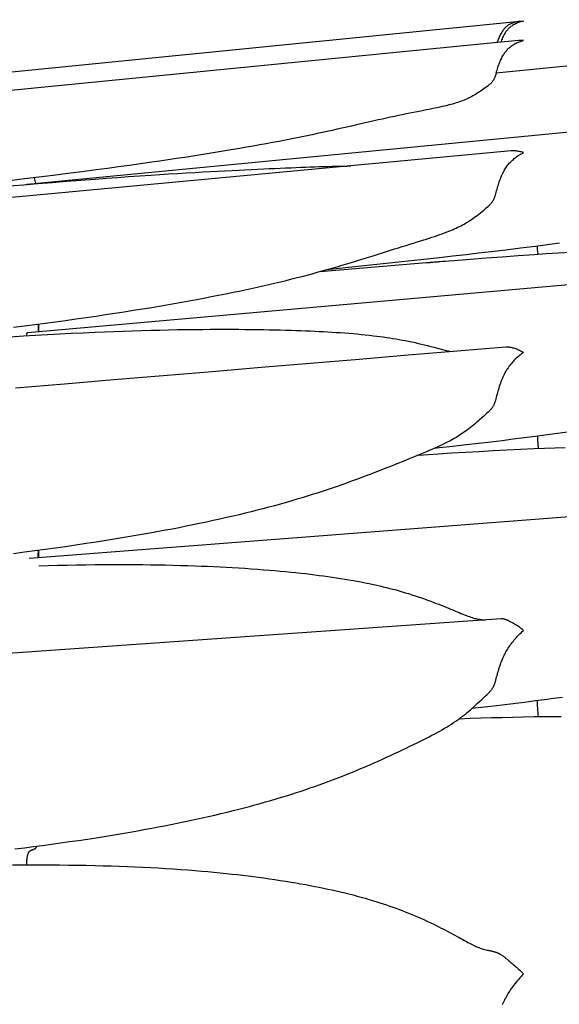
# Model space of a CAD drawing. Units: millimetres. Extents: x 0 to 864, y -76 to 197.
# Drawn here: x 797 to 807, y 19 to 38 of the extents above; entities that cross this region are included whole.
import ezdxf

# ---------------------------------------------------------------- set-up
doc = ezdxf.new("R2010")
doc.units = ezdxf.units.MM
doc.layers.add('Make2D$Visible$Curves', color=7, linetype='Continuous', lineweight=30)

msp = doc.modelspace()

# ---------------------------------------------------------------- linework, layer by layer
at = {"layer": 'Make2D$Visible$Curves', "color": 18, "lineweight": 30, "true_color": 0x000000}
for points in [[(816.461, 37.807), (806.293, 36.797), (806.293, 36.797), (806.286, 36.774), (806.278, 36.75), (806.278, 36.75), (806.274, 36.739), (806.27, 36.728), (806.266, 36.717), (806.261, 36.707), (806.257, 36.696), (806.251, 36.685), (806.246, 36.675), (806.24, 36.664), (806.233, 36.654), (806.226, 36.644), (806.219, 36.633), (806.21, 36.623), (806.21, 36.623), (806.202, 36.614), (806.192, 36.604), (806.183, 36.595), (806.172, 36.586), (806.162, 36.578), (806.151, 36.569), (806.14, 36.56), (806.14, 36.56), (806.114, 36.54), (806.087, 36.52), (806.06, 36.5), (806.06, 36.5), (806.033, 36.481), (806.007, 36.463), (805.98, 36.445), (805.98, 36.445), (805.954, 36.428), (805.928, 36.411), (805.903, 36.395), (805.903, 36.395), (805.877, 36.38), (805.851, 36.365), (805.825, 36.351), (805.798, 36.337), (805.772, 36.324), (805.745, 36.312), (805.745, 36.312), (805.716, 36.299), (805.687, 36.287), (805.658, 36.276), (805.629, 36.265), (805.599, 36.254), (805.568, 36.244), (805.568, 36.244), (805.535, 36.233), (805.502, 36.223), (805.468, 36.213), (805.433, 36.204), (805.399, 36.195), (805.364, 36.186), (805.364, 36.186), (805.318, 36.175), (805.272, 36.164), (805.225, 36.154), (805.178, 36.143), (805.13, 36.133), (805.13, 36.133), (805.079, 36.123), (805.027, 36.112), (804.975, 36.102), (804.923, 36.092), (804.87, 36.081), (804.87, 36.081), (804.801, 36.068), (804.731, 36.054), (804.661, 36.04), (804.59, 36.026), (804.59, 36.026), (804.517, 36.011), (804.443, 35.995), (804.37, 35.98), (804.295, 35.963), (804.295, 35.963), (804.218, 35.946), (804.14, 35.929), (804.062, 35.912), (803.983, 35.894), (803.983, 35.894), (803.901, 35.875), (803.817, 35.856), (803.733, 35.837), (803.648, 35.817), (803.648, 35.817), (803.558, 35.797), (803.467, 35.776), (803.375, 35.756), (803.283, 35.735), (803.283, 35.735), (803.19, 35.715), (803.097, 35.694), (803.003, 35.674), (802.909, 35.654), (802.814, 35.633), (802.718, 35.613), (802.622, 35.594), (802.525, 35.574), (802.427, 35.554), (802.427, 35.554), (802.307, 35.531), (802.186, 35.507), (802.064, 35.484), (801.942, 35.462), (801.819, 35.439), (801.695, 35.417), (801.57, 35.395), (801.445, 35.373), (801.319, 35.352), (801.319, 35.352), (801.167, 35.327), (801.015, 35.302), (800.862, 35.277), (800.708, 35.253), (800.554, 35.229), (800.399, 35.205), (800.244, 35.181), (800.088, 35.158), (799.932, 35.135), (799.775, 35.113), (799.775, 35.113), (799.566, 35.083), (799.357, 35.053), (799.147, 35.025), (798.937, 34.996), (798.726, 34.968), (798.726, 34.968), (798.456, 34.932), (798.185, 34.897), (797.913, 34.863), (797.642, 34.829), (797.369, 34.796), (797.369, 34.796), (797.089, 34.762)], [(806.74, 37.777), (806.745, 37.778), (806.745, 37.778), (806.761, 37.779), (806.778, 37.78), (806.795, 37.781), (806.811, 37.781), (806.811, 37.781), (806.792, 37.776), (806.772, 37.771), (806.752, 37.765), (806.733, 37.759), (806.714, 37.752), (806.695, 37.745), (806.695, 37.745), (806.676, 37.736), (806.657, 37.728), (806.639, 37.718), (806.621, 37.708), (806.604, 37.698), (806.587, 37.687), (806.587, 37.687), (806.573, 37.677), (806.56, 37.667), (806.547, 37.656), (806.534, 37.645), (806.522, 37.633), (806.511, 37.621), (806.5, 37.609), (806.5, 37.609), (806.489, 37.596), (806.479, 37.583), (806.47, 37.57), (806.461, 37.556), (806.452, 37.542), (806.444, 37.528), (806.436, 37.513), (806.436, 37.513), (806.426, 37.492), (806.416, 37.47), (806.406, 37.448), (806.397, 37.426), (806.388, 37.403), (806.379, 37.38)], [(806.293, 36.797), (806.301, 36.825), (806.31, 36.852), (806.318, 36.879), (806.318, 36.879), (806.326, 36.902), (806.334, 36.926), (806.342, 36.949), (806.35, 36.972), (806.359, 36.994), (806.368, 37.017), (806.377, 37.039), (806.387, 37.061), (806.398, 37.082), (806.408, 37.104), (806.42, 37.125), (806.42, 37.125), (806.429, 37.14), (806.439, 37.156), (806.448, 37.171), (806.459, 37.186), (806.469, 37.2), (806.48, 37.214), (806.492, 37.228), (806.492, 37.228), (806.504, 37.241), (806.516, 37.254), (806.529, 37.266), (806.542, 37.278), (806.556, 37.29), (806.57, 37.301), (806.584, 37.311), (806.584, 37.311), (806.601, 37.323), (806.619, 37.335), (806.637, 37.345), (806.655, 37.356), (806.674, 37.365), (806.693, 37.374), (806.693, 37.374), (806.713, 37.383), (806.732, 37.39), (806.752, 37.398), (806.772, 37.404), (806.792, 37.41), (806.811, 37.415), (806.811, 37.415), (806.793, 37.416), (806.775, 37.416), (806.756, 37.416), (806.738, 37.415), (806.72, 37.413), (806.72, 37.413), (806.38, 37.38), (806.38, 37.38), (797.049, 36.462)], [(797.159, 31.992), (797.369, 32.019), (797.369, 32.019), (797.563, 32.044), (797.758, 32.07), (797.952, 32.096), (798.146, 32.122), (798.339, 32.15), (798.533, 32.177), (798.726, 32.205), (798.726, 32.205), (798.901, 32.231), (799.077, 32.258), (799.252, 32.285), (799.426, 32.313), (799.601, 32.341), (799.775, 32.369), (799.775, 32.369), (799.917, 32.393), (800.06, 32.417), (800.201, 32.442), (800.343, 32.467), (800.483, 32.492), (800.624, 32.518), (800.764, 32.544), (800.903, 32.571), (801.042, 32.598), (801.18, 32.625), (801.318, 32.654), (801.318, 32.654), (801.432, 32.677), (801.545, 32.701), (801.657, 32.725), (801.769, 32.75), (801.88, 32.775), (801.99, 32.8), (802.1, 32.826), (802.21, 32.852), (802.319, 32.878), (802.427, 32.905), (802.427, 32.905), (802.525, 32.93), (802.621, 32.955), (802.718, 32.98), (802.813, 33.005), (802.908, 33.031), (803.003, 33.057), (803.096, 33.083), (803.19, 33.11), (803.282, 33.137), (803.282, 33.137), (803.375, 33.164), (803.466, 33.191), (803.557, 33.218), (803.648, 33.246), (803.648, 33.246), (803.733, 33.272), (803.817, 33.298), (803.9, 33.324), (803.983, 33.35), (803.983, 33.35), (804.062, 33.374), (804.14, 33.399), (804.218, 33.424), (804.295, 33.448), (804.295, 33.448), (804.37, 33.472), (804.444, 33.495), (804.517, 33.518), (804.59, 33.54), (804.59, 33.54), (804.661, 33.562), (804.732, 33.584), (804.801, 33.606), (804.87, 33.627), (804.87, 33.627), (804.923, 33.644), (804.976, 33.66), (805.028, 33.677), (805.079, 33.694), (805.13, 33.711), (805.13, 33.711), (805.178, 33.727), (805.225, 33.743), (805.272, 33.76), (805.318, 33.777), (805.363, 33.795), (805.363, 33.795), (805.399, 33.808), (805.433, 33.823), (805.468, 33.837), (805.501, 33.852), (805.535, 33.867), (805.568, 33.882), (805.568, 33.882), (805.598, 33.897), (805.628, 33.912), (805.658, 33.928), (805.687, 33.944), (805.716, 33.96), (805.745, 33.977), (805.745, 33.977), (805.772, 33.994), (805.798, 34.011), (805.824, 34.029), (805.851, 34.047), (805.877, 34.065), (805.903, 34.085), (805.903, 34.085), (805.934, 34.108), (805.965, 34.133), (805.996, 34.158), (806.028, 34.183), (806.06, 34.209), (806.06, 34.209), (806.087, 34.231), (806.113, 34.254), (806.14, 34.277), (806.14, 34.277), (806.151, 34.287), (806.162, 34.297), (806.172, 34.307), (806.182, 34.317), (806.192, 34.327), (806.201, 34.337), (806.21, 34.348), (806.21, 34.348), (806.218, 34.359), (806.226, 34.37), (806.233, 34.382), (806.24, 34.393), (806.246, 34.405), (806.251, 34.417), (806.256, 34.429), (806.261, 34.44), (806.266, 34.452), (806.27, 34.464), (806.274, 34.476), (806.278, 34.488), (806.278, 34.488), (806.286, 34.517), (806.294, 34.545), (806.302, 34.574), (806.31, 34.602), (806.318, 34.631), (806.318, 34.631), (806.326, 34.659), (806.335, 34.687), (806.344, 34.715), (806.353, 34.743), (806.363, 34.771), (806.373, 34.798), (806.384, 34.826), (806.395, 34.853), (806.407, 34.879), (806.42, 34.906), (806.42, 34.906), (806.43, 34.927), (806.442, 34.948), (806.453, 34.969), (806.465, 34.989), (806.478, 35.009), (806.491, 35.028), (806.491, 35.028), (806.504, 35.045), (806.516, 35.061), (806.529, 35.076), (806.542, 35.092), (806.556, 35.106), (806.57, 35.121), (806.584, 35.135), (806.584, 35.135), (806.601, 35.151), (806.619, 35.167), (806.637, 35.182), (806.655, 35.197), (806.674, 35.211), (806.693, 35.224), (806.693, 35.224), (806.712, 35.238), (806.732, 35.25), (806.752, 35.262), (806.772, 35.274), (806.792, 35.285), (806.811, 35.295), (806.811, 35.295), (806.792, 35.301), (806.772, 35.306), (806.752, 35.311), (806.733, 35.315), (806.714, 35.318), (806.695, 35.321), (806.695, 35.321), (806.676, 35.324), (806.657, 35.325), (806.639, 35.326), (806.622, 35.327), (806.604, 35.326), (806.587, 35.325), (806.587, 35.325), (806.579, 35.325), (806.579, 35.325), (788.888, 33.679)], [(797.63, 31.913), (797.631, 31.931), (797.631, 31.948), (797.632, 31.966), (797.632, 31.983), (797.632, 32.001), (797.632, 32.02), (797.632, 32.039), (797.631, 32.058), (797.631, 32.058), (797.631, 32.053), (797.631, 32.053), (797.63, 32.039), (797.63, 32.024), (797.63, 32.009), (797.63, 31.994), (797.63, 31.978), (797.63, 31.978), (797.63, 31.962), (797.63, 31.946), (797.63, 31.93), (797.63, 31.913)], [(797.186, 22.13), (797.369, 22.153), (797.369, 22.153), (797.539, 22.174), (797.709, 22.197), (797.879, 22.219), (798.049, 22.243), (798.219, 22.267), (798.388, 22.291), (798.557, 22.316), (798.726, 22.342), (798.726, 22.342), (798.877, 22.366), (799.027, 22.39), (799.177, 22.415), (799.327, 22.441), (799.477, 22.467), (799.626, 22.494), (799.775, 22.521), (799.775, 22.521), (799.896, 22.544), (800.016, 22.567), (800.137, 22.59), (800.256, 22.614), (800.376, 22.639), (800.495, 22.664), (800.614, 22.69), (800.732, 22.716), (800.85, 22.742), (800.968, 22.769), (801.085, 22.797), (801.202, 22.825), (801.319, 22.854), (801.319, 22.854), (801.422, 22.88), (801.525, 22.907), (801.627, 22.934), (801.728, 22.961), (801.83, 22.989), (801.93, 23.017), (802.03, 23.046), (802.13, 23.075), (802.23, 23.105), (802.328, 23.136), (802.427, 23.167), (802.427, 23.167), (802.515, 23.195), (802.602, 23.224), (802.689, 23.253), (802.775, 23.282), (802.861, 23.312), (802.946, 23.342), (803.031, 23.373), (803.116, 23.404), (803.199, 23.435), (803.283, 23.467), (803.283, 23.467), (803.357, 23.495), (803.43, 23.524), (803.504, 23.554), (803.576, 23.583), (803.648, 23.613), (803.648, 23.613), (803.733, 23.648), (803.817, 23.684), (803.901, 23.72), (803.984, 23.756), (803.984, 23.756), (804.063, 23.791), (804.141, 23.826), (804.218, 23.862), (804.296, 23.897), (804.296, 23.897), (804.37, 23.931), (804.444, 23.966), (804.518, 24.001), (804.591, 24.035), (804.591, 24.035), (804.661, 24.069), (804.732, 24.103), (804.801, 24.137), (804.871, 24.171), (804.871, 24.171), (804.923, 24.197), (804.976, 24.224), (805.028, 24.251), (805.079, 24.277), (805.13, 24.305), (805.13, 24.305), (805.178, 24.331), (805.225, 24.357), (805.272, 24.384), (805.318, 24.411), (805.364, 24.438), (805.364, 24.438), (805.406, 24.464), (805.447, 24.49), (805.488, 24.517), (805.528, 24.544), (805.568, 24.572), (805.568, 24.572), (805.605, 24.598), (805.64, 24.625), (805.676, 24.652), (805.711, 24.679), (805.745, 24.707), (805.745, 24.707), (805.777, 24.734), (805.809, 24.762), (805.84, 24.79), (805.871, 24.818), (805.903, 24.847), (805.903, 24.847), (805.941, 24.882), (805.98, 24.918), (805.98, 24.918), (806.02, 24.955), (806.06, 24.992), (806.06, 24.992), (806.087, 25.017), (806.114, 25.042), (806.14, 25.067), (806.14, 25.067), (806.151, 25.077), (806.162, 25.088), (806.172, 25.099), (806.182, 25.109), (806.192, 25.12), (806.201, 25.131), (806.21, 25.142), (806.21, 25.142), (806.218, 25.154), (806.226, 25.167), (806.233, 25.179), (806.24, 25.191), (806.246, 25.203), (806.251, 25.216), (806.256, 25.228), (806.261, 25.241), (806.266, 25.253), (806.27, 25.266), (806.274, 25.278), (806.278, 25.291), (806.278, 25.291), (806.286, 25.321), (806.294, 25.35), (806.302, 25.38), (806.31, 25.41), (806.318, 25.439), (806.318, 25.439), (806.327, 25.469), (806.335, 25.499), (806.344, 25.528), (806.353, 25.558), (806.363, 25.587), (806.373, 25.616), (806.384, 25.646), (806.395, 25.675), (806.407, 25.705), (806.42, 25.734), (806.42, 25.734), (806.431, 25.759), (806.442, 25.784), (806.454, 25.808), (806.467, 25.832), (806.479, 25.856), (806.493, 25.879), (806.506, 25.902), (806.521, 25.925), (806.535, 25.947), (806.551, 25.97), (806.567, 25.992), (806.584, 26.015), (806.584, 26.015), (806.601, 26.037), (806.619, 26.059), (806.637, 26.081), (806.655, 26.102), (806.674, 26.123), (806.693, 26.144), (806.693, 26.144), (806.716, 26.168), (806.74, 26.193), (806.764, 26.216), (806.788, 26.239), (806.811, 26.261), (806.811, 26.261), (806.792, 26.276), (806.772, 26.291), (806.752, 26.305), (806.733, 26.319), (806.714, 26.333), (806.695, 26.345), (806.695, 26.345), (806.676, 26.358), (806.657, 26.369), (806.639, 26.38), (806.621, 26.391), (806.604, 26.401), (806.587, 26.411), (806.587, 26.411), (806.573, 26.418), (806.56, 26.426), (806.547, 26.432), (806.535, 26.439), (806.522, 26.445), (806.511, 26.45), (806.5, 26.455), (806.5, 26.455), (806.489, 26.459), (806.479, 26.463), (806.47, 26.467), (806.461, 26.47), (806.452, 26.472), (806.444, 26.475), (806.436, 26.476), (806.436, 26.476), (806.428, 26.478), (806.419, 26.479), (806.411, 26.48), (806.404, 26.48), (806.396, 26.48), (806.389, 26.48), (806.389, 26.48), (798.404, 25.917), (790.419, 25.356)]]:
    msp.add_lwpolyline(points, dxfattribs=at)
at = {"layer": 'Make2D$Visible$Curves', "color": 18, "lineweight": 30, "true_color": 0x000000, "extrusion": (0, 0, -1)}
for points in [[(-796.68, 36.779), (-806.74, 37.777), (-806.74, 37.777), (-806.724, 37.776), (-806.708, 37.773), (-806.693, 37.77), (-806.693, 37.77), (-806.674, 37.767), (-806.655, 37.762), (-806.637, 37.757), (-806.619, 37.751), (-806.601, 37.744), (-806.584, 37.737), (-806.584, 37.737), (-806.57, 37.73), (-806.556, 37.723), (-806.542, 37.716), (-806.529, 37.708), (-806.516, 37.699), (-806.504, 37.69), (-806.492, 37.681), (-806.492, 37.681), (-806.48, 37.671), (-806.469, 37.66), (-806.459, 37.65), (-806.448, 37.638), (-806.439, 37.627), (-806.429, 37.614), (-806.42, 37.602), (-806.42, 37.602), (-806.408, 37.585), (-806.398, 37.568), (-806.387, 37.55), (-806.377, 37.532), (-806.368, 37.513), (-806.359, 37.495), (-806.35, 37.476), (-806.342, 37.456), (-806.334, 37.437), (-806.326, 37.417), (-806.318, 37.397), (-806.318, 37.397), (-806.309, 37.373)], [(-797.41, 34.693), (-797.411, 34.696), (-797.412, 34.698), (-797.413, 34.699), (-797.414, 34.7), (-797.416, 34.7), (-797.416, 34.7), (-816.308, 36.516)], [(-796.983, 34.658), (-797.346, 34.688), (-797.346, 34.688), (-797.619, 34.71), (-797.892, 34.732), (-798.164, 34.753), (-798.435, 34.774), (-798.706, 34.794), (-798.706, 34.794), (-798.917, 34.81), (-799.128, 34.825), (-799.338, 34.84), (-799.547, 34.854), (-799.756, 34.868), (-799.756, 34.868), (-799.926, 34.879), (-800.095, 34.89), (-800.264, 34.9), (-800.432, 34.911), (-800.6, 34.92), (-800.6, 34.92), (-800.741, 34.929), (-800.882, 34.936), (-801.022, 34.944), (-801.161, 34.952), (-801.3, 34.959), (-801.3, 34.959), (-801.421, 34.965), (-801.54, 34.971), (-801.659, 34.976), (-801.778, 34.982), (-801.896, 34.987), (-801.896, 34.987), (-802, 34.992), (-802.104, 34.997), (-802.207, 35.001), (-802.309, 35.005), (-802.411, 35.009), (-802.411, 35.009), (-802.503, 35.013), (-802.594, 35.017), (-802.685, 35.02), (-802.775, 35.023), (-802.864, 35.026), (-802.864, 35.026), (-802.946, 35.029), (-803.027, 35.031), (-803.108, 35.033), (-803.189, 35.036), (-803.269, 35.037), (-803.269, 35.037), (-803.337, 35.039), (-803.405, 35.04), (-803.473, 35.041), (-803.54, 35.042)], [(-797.409, 31.833), (-797.409, 31.842), (-797.41, 31.85), (-797.411, 31.857), (-797.413, 31.864), (-797.414, 31.87), (-797.416, 31.876), (-797.417, 31.881), (-797.419, 31.885), (-797.422, 31.889), (-797.424, 31.891), (-797.426, 31.894), (-797.429, 31.895), (-797.432, 31.896), (-797.432, 31.896), (-816.187, 33.556)], [(-807.489, 33.58), (-807.263, 33.551), (-807.036, 33.522), (-807.036, 33.522), (-806.756, 33.487), (-806.476, 33.453), (-806.196, 33.419), (-806.196, 33.419), (-805.961, 33.391), (-805.726, 33.364), (-805.726, 33.364), (-805.474, 33.335), (-805.222, 33.307), (-805.222, 33.307), (-804.866, 33.267), (-804.51, 33.229), (-804.154, 33.191), (-803.797, 33.153), (-803.44, 33.116), (-803.084, 33.08)], [(-802.96, 33.045), (-803.333, 33.078), (-803.705, 33.11), (-804.077, 33.141), (-804.449, 33.172), (-804.821, 33.203), (-805.193, 33.233), (-805.193, 33.233), (-805.497, 33.257), (-805.801, 33.281), (-806.104, 33.304), (-806.407, 33.326), (-806.71, 33.348), (-807.013, 33.37), (-807.013, 33.37), (-807.24, 33.385), (-807.467, 33.401), (-807.694, 33.415)], [(-797.097, 31.814), (-797.346, 31.829), (-797.346, 31.829), (-797.574, 31.842), (-797.801, 31.854), (-798.028, 31.866), (-798.254, 31.878), (-798.48, 31.888), (-798.706, 31.898), (-798.706, 31.898), (-798.882, 31.906), (-799.058, 31.912), (-799.233, 31.919), (-799.408, 31.925), (-799.582, 31.93), (-799.756, 31.935), (-799.756, 31.935), (-799.926, 31.94), (-800.096, 31.944), (-800.264, 31.947), (-800.433, 31.95), (-800.6, 31.952), (-800.6, 31.952), (-800.741, 31.953), (-800.882, 31.954), (-801.022, 31.955), (-801.161, 31.955), (-801.3, 31.955), (-801.3, 31.955), (-801.421, 31.954), (-801.54, 31.953), (-801.659, 31.952), (-801.778, 31.95), (-801.896, 31.948), (-801.896, 31.948), (-802, 31.946), (-802.104, 31.944), (-802.207, 31.942), (-802.309, 31.939), (-802.411, 31.936), (-802.411, 31.936), (-802.502, 31.933), (-802.594, 31.93), (-802.684, 31.926), (-802.774, 31.923), (-802.864, 31.919), (-802.864, 31.919), (-802.946, 31.915), (-803.027, 31.91), (-803.108, 31.906), (-803.188, 31.901), (-803.268, 31.896), (-803.268, 31.896), (-803.348, 31.891), (-803.428, 31.885), (-803.507, 31.879), (-803.585, 31.872), (-803.663, 31.865), (-803.74, 31.858), (-803.817, 31.85), (-803.893, 31.842), (-803.969, 31.833), (-803.969, 31.833), (-804.032, 31.825), (-804.095, 31.817), (-804.157, 31.809), (-804.219, 31.8), (-804.28, 31.791), (-804.28, 31.791), (-804.34, 31.781), (-804.399, 31.772), (-804.457, 31.761), (-804.516, 31.751), (-804.574, 31.74), (-804.574, 31.74), (-804.636, 31.727), (-804.697, 31.715), (-804.758, 31.702), (-804.819, 31.688), (-804.879, 31.674), (-804.938, 31.66), (-804.997, 31.646), (-805.055, 31.631), (-805.113, 31.617), (-805.113, 31.617), (-805.161, 31.604), (-805.208, 31.592), (-805.255, 31.579), (-805.302, 31.567), (-805.347, 31.555), (-805.347, 31.555), (-805.384, 31.545), (-805.421, 31.535)], [(-797.196, 30.847), (-798.128, 30.925), (-799.059, 31.003), (-799.989, 31.081), (-800.919, 31.158), (-801.847, 31.236), (-802.775, 31.314), (-803.702, 31.391), (-804.629, 31.468), (-805.554, 31.546), (-806.479, 31.623), (-806.479, 31.623), (-806.489, 31.624), (-806.5, 31.624), (-806.5, 31.624), (-806.511, 31.623), (-806.523, 31.622), (-806.535, 31.621), (-806.547, 31.619), (-806.56, 31.617), (-806.573, 31.614), (-806.587, 31.61), (-806.587, 31.61), (-806.604, 31.606), (-806.622, 31.601), (-806.639, 31.595), (-806.657, 31.589), (-806.676, 31.582), (-806.695, 31.575), (-806.695, 31.575), (-806.714, 31.567), (-806.733, 31.558), (-806.752, 31.549), (-806.772, 31.539), (-806.792, 31.529), (-806.811, 31.518), (-806.811, 31.518), (-806.792, 31.503), (-806.772, 31.488), (-806.752, 31.472), (-806.732, 31.456), (-806.713, 31.439), (-806.693, 31.422), (-806.693, 31.422), (-806.674, 31.405), (-806.655, 31.387), (-806.637, 31.368), (-806.619, 31.349), (-806.601, 31.33), (-806.584, 31.31), (-806.584, 31.31), (-806.567, 31.29), (-806.551, 31.27), (-806.535, 31.249), (-806.52, 31.228), (-806.506, 31.207), (-806.491, 31.185), (-806.491, 31.185), (-806.478, 31.163), (-806.465, 31.141), (-806.453, 31.118), (-806.442, 31.096), (-806.43, 31.073), (-806.42, 31.049), (-806.42, 31.049), (-806.407, 31.02), (-806.395, 30.992), (-806.384, 30.963), (-806.373, 30.934), (-806.363, 30.905), (-806.353, 30.875), (-806.344, 30.846), (-806.335, 30.817), (-806.326, 30.787), (-806.318, 30.757), (-806.318, 30.757), (-806.31, 30.728), (-806.302, 30.698), (-806.294, 30.668), (-806.286, 30.638), (-806.278, 30.609), (-806.278, 30.609), (-806.274, 30.596), (-806.27, 30.583), (-806.266, 30.571), (-806.261, 30.558), (-806.256, 30.546), (-806.251, 30.533), (-806.246, 30.521), (-806.24, 30.509), (-806.233, 30.497), (-806.226, 30.484), (-806.218, 30.472), (-806.21, 30.46), (-806.21, 30.46), (-806.201, 30.449), (-806.192, 30.438), (-806.182, 30.428), (-806.172, 30.417), (-806.162, 30.407), (-806.151, 30.396), (-806.14, 30.386), (-806.14, 30.386), (-806.113, 30.361), (-806.086, 30.337), (-806.059, 30.313), (-806.059, 30.313), (-806.019, 30.277), (-805.98, 30.242), (-805.98, 30.242), (-805.954, 30.219), (-805.928, 30.197), (-805.903, 30.174), (-805.903, 30.174), (-805.871, 30.148), (-805.84, 30.122), (-805.809, 30.097), (-805.777, 30.072), (-805.745, 30.048), (-805.745, 30.048), (-805.716, 30.028), (-805.687, 30.007), (-805.658, 29.987), (-805.628, 29.968), (-805.598, 29.949), (-805.568, 29.93), (-805.568, 29.93), (-805.535, 29.91), (-805.501, 29.891), (-805.468, 29.872), (-805.433, 29.853), (-805.399, 29.835), (-805.363, 29.817), (-805.363, 29.817), (-805.318, 29.794), (-805.272, 29.771), (-805.225, 29.749), (-805.178, 29.727), (-805.13, 29.706), (-805.13, 29.706), (-805.079, 29.683), (-805.027, 29.661), (-804.975, 29.638), (-804.923, 29.616), (-804.87, 29.594), (-804.87, 29.594), (-804.801, 29.566), (-804.731, 29.537), (-804.661, 29.509), (-804.59, 29.48), (-804.59, 29.48), (-804.517, 29.451), (-804.444, 29.422), (-804.37, 29.392), (-804.295, 29.362), (-804.295, 29.362), (-804.218, 29.332), (-804.14, 29.301), (-804.062, 29.271), (-803.983, 29.24), (-803.983, 29.24), (-803.9, 29.208), (-803.817, 29.176), (-803.733, 29.145), (-803.648, 29.113), (-803.648, 29.113), (-803.576, 29.087), (-803.503, 29.061), (-803.43, 29.034), (-803.356, 29.009), (-803.282, 28.983), (-803.282, 28.983), (-803.19, 28.951), (-803.096, 28.92), (-803.003, 28.889), (-802.908, 28.858), (-802.813, 28.828), (-802.718, 28.798), (-802.621, 28.768), (-802.524, 28.739), (-802.427, 28.711), (-802.427, 28.711), (-802.319, 28.679), (-802.21, 28.649), (-802.1, 28.619), (-801.99, 28.589), (-801.88, 28.56), (-801.769, 28.531), (-801.657, 28.503), (-801.545, 28.476), (-801.432, 28.449), (-801.319, 28.422), (-801.319, 28.422), (-801.192, 28.393), (-801.065, 28.364), (-800.938, 28.336), (-800.81, 28.308), (-800.682, 28.281), (-800.554, 28.255), (-800.425, 28.229), (-800.296, 28.203), (-800.166, 28.178), (-800.036, 28.154), (-799.906, 28.129), (-799.775, 28.106), (-799.775, 28.106), (-799.626, 28.079), (-799.476, 28.053), (-799.327, 28.028), (-799.177, 28.003), (-799.027, 27.978), (-798.877, 27.954), (-798.726, 27.93), (-798.726, 27.93), (-798.533, 27.901), (-798.339, 27.872), (-798.146, 27.844), (-797.952, 27.816), (-797.758, 27.79), (-797.563, 27.763), (-797.369, 27.738), (-797.369, 27.738), (-797.159, 27.711)], [(-807.641, 30.009), (-807.452, 29.983), (-807.263, 29.957), (-807.074, 29.932), (-807.074, 29.932), (-807.074, 29.918), (-807.075, 29.903), (-807.075, 29.888), (-807.076, 29.872), (-807.077, 29.855), (-807.078, 29.838), (-807.079, 29.82), (-807.08, 29.801), (-807.082, 29.782), (-807.084, 29.763), (-807.087, 29.743), (-807.089, 29.722), (-807.092, 29.701)], [(-807.074, 29.932), (-807.035, 29.927), (-807.035, 29.927), (-806.825, 29.9), (-806.615, 29.874), (-806.405, 29.848), (-806.195, 29.822), (-806.195, 29.822), (-805.96, 29.795), (-805.726, 29.767), (-805.726, 29.767), (-805.474, 29.739), (-805.222, 29.711), (-805.222, 29.711), (-805.115, 29.699)], [(-804.829, 29.577), (-805.011, 29.589), (-805.193, 29.6), (-805.193, 29.6), (-805.454, 29.616), (-805.714, 29.631), (-805.974, 29.646), (-806.234, 29.66), (-806.494, 29.673), (-806.753, 29.686), (-807.013, 29.698), (-807.013, 29.698), (-807.208, 29.706), (-807.403, 29.714), (-807.597, 29.721)], [(-797.457, 27.628), (-806.78, 28.346), (-816.102, 29.064)], [(-797.64, 27.484), (-797.818, 27.488), (-797.996, 27.493), (-798.174, 27.496), (-798.351, 27.499), (-798.529, 27.502), (-798.706, 27.504), (-798.706, 27.504), (-798.857, 27.505), (-799.007, 27.506), (-799.157, 27.506), (-799.307, 27.506), (-799.457, 27.506), (-799.606, 27.504), (-799.755, 27.503), (-799.755, 27.503), (-799.897, 27.501), (-800.038, 27.498), (-800.179, 27.495), (-800.319, 27.491), (-800.459, 27.487), (-800.599, 27.483), (-800.599, 27.483), (-800.717, 27.478), (-800.834, 27.473), (-800.951, 27.468), (-801.068, 27.462), (-801.184, 27.456), (-801.3, 27.45), (-801.3, 27.45), (-801.421, 27.443), (-801.54, 27.435), (-801.66, 27.427), (-801.778, 27.418), (-801.896, 27.409), (-801.896, 27.409), (-802.001, 27.401), (-802.104, 27.392), (-802.207, 27.383), (-802.31, 27.373), (-802.412, 27.363), (-802.412, 27.363), (-802.503, 27.353), (-802.594, 27.344), (-802.685, 27.334), (-802.775, 27.323), (-802.864, 27.312), (-802.864, 27.312), (-802.946, 27.302), (-803.027, 27.291), (-803.108, 27.28), (-803.189, 27.269), (-803.269, 27.257), (-803.269, 27.257), (-803.349, 27.245), (-803.428, 27.232), (-803.507, 27.219), (-803.585, 27.205), (-803.663, 27.191), (-803.74, 27.177), (-803.817, 27.162), (-803.893, 27.146), (-803.969, 27.13), (-803.969, 27.13), (-804.032, 27.116), (-804.095, 27.102), (-804.157, 27.087), (-804.219, 27.072), (-804.28, 27.056), (-804.28, 27.056), (-804.34, 27.041), (-804.399, 27.025), (-804.458, 27.009), (-804.516, 26.992), (-804.574, 26.974), (-804.574, 26.974), (-804.636, 26.956), (-804.697, 26.936), (-804.758, 26.916), (-804.819, 26.896), (-804.878, 26.876), (-804.938, 26.855), (-804.997, 26.834), (-805.055, 26.812), (-805.112, 26.791), (-805.112, 26.791), (-805.16, 26.772), (-805.208, 26.754), (-805.255, 26.735), (-805.301, 26.717), (-805.347, 26.698), (-805.347, 26.698), (-805.389, 26.681), (-805.431, 26.664), (-805.472, 26.647), (-805.513, 26.63), (-805.553, 26.613), (-805.553, 26.613), (-805.59, 26.598), (-805.626, 26.583), (-805.662, 26.569), (-805.697, 26.555), (-805.732, 26.541), (-805.732, 26.541), (-805.759, 26.531), (-805.786, 26.521), (-805.812, 26.512), (-805.839, 26.503), (-805.865, 26.495), (-805.891, 26.488), (-805.891, 26.488), (-805.911, 26.483), (-805.93, 26.478), (-805.95, 26.474), (-805.969, 26.471), (-805.988, 26.468), (-806.007, 26.465), (-806.027, 26.463), (-806.047, 26.461), (-806.047, 26.461), (-806.065, 26.459), (-806.083, 26.458)], [(-807.546, 24.995), (-807.376, 24.971), (-807.206, 24.949), (-807.035, 24.927), (-807.035, 24.927), (-806.825, 24.9), (-806.616, 24.874), (-806.405, 24.849), (-806.195, 24.824), (-806.195, 24.824), (-806.014, 24.804), (-805.833, 24.784)], [(-805.596, 24.592), (-805.799, 24.599), (-806.002, 24.605), (-806.204, 24.611), (-806.406, 24.617), (-806.609, 24.622), (-806.811, 24.626), (-807.013, 24.63), (-807.013, 24.63), (-807.183, 24.633), (-807.354, 24.635), (-807.524, 24.636)], [(-797.408, 21.829), (-797.409, 21.846), (-797.41, 21.863), (-797.411, 21.88), (-797.412, 21.896), (-797.413, 21.911), (-797.414, 21.926), (-797.416, 21.941), (-797.418, 21.955), (-797.42, 21.968), (-797.422, 21.981), (-797.424, 21.993), (-797.427, 22.005), (-797.43, 22.016), (-797.433, 22.026), (-797.436, 22.036), (-797.439, 22.044), (-797.442, 22.053), (-797.442, 22.053), (-797.446, 22.06), (-797.45, 22.067), (-797.454, 22.073), (-797.458, 22.079), (-797.462, 22.084), (-797.466, 22.088), (-797.471, 22.092), (-797.475, 22.096), (-797.48, 22.099), (-797.485, 22.102), (-797.49, 22.104), (-797.495, 22.107), (-797.499, 22.109), (-797.504, 22.11), (-797.509, 22.112), (-797.515, 22.113), (-797.52, 22.115), (-797.525, 22.116), (-797.53, 22.118), (-797.535, 22.119), (-797.54, 22.121), (-797.545, 22.122), (-797.549, 22.124), (-797.554, 22.126), (-797.559, 22.128), (-797.564, 22.131), (-797.568, 22.134), (-797.573, 22.137), (-797.577, 22.141), (-797.581, 22.145), (-797.585, 22.15), (-797.589, 22.155), (-797.593, 22.161), (-797.597, 22.168), (-797.6, 22.175), (-797.603, 22.183)], [(-797.144, 21.828), (-797.346, 21.829), (-797.346, 21.829), (-797.517, 21.829), (-797.687, 21.829), (-797.858, 21.828), (-798.028, 21.827), (-798.198, 21.825), (-798.367, 21.823), (-798.537, 21.82), (-798.706, 21.816), (-798.706, 21.816), (-798.857, 21.812), (-799.007, 21.808), (-799.158, 21.803), (-799.308, 21.797), (-799.457, 21.791), (-799.607, 21.784), (-799.756, 21.777), (-799.756, 21.777), (-799.898, 21.769), (-800.039, 21.761), (-800.18, 21.752), (-800.32, 21.742), (-800.46, 21.732), (-800.6, 21.721), (-800.6, 21.721), (-800.718, 21.711), (-800.835, 21.701), (-800.952, 21.69), (-801.068, 21.679), (-801.184, 21.667), (-801.3, 21.654), (-801.3, 21.654), (-801.4, 21.643), (-801.5, 21.632), (-801.6, 21.619), (-801.699, 21.607), (-801.797, 21.594), (-801.896, 21.581), (-801.896, 21.581), (-802, 21.566), (-802.103, 21.551), (-802.206, 21.535), (-802.309, 21.519), (-802.411, 21.503), (-802.411, 21.503), (-802.502, 21.487), (-802.593, 21.472), (-802.684, 21.455), (-802.774, 21.439), (-802.864, 21.421), (-802.864, 21.421), (-802.945, 21.405), (-803.027, 21.388), (-803.108, 21.371), (-803.188, 21.354), (-803.268, 21.336), (-803.268, 21.336), (-803.348, 21.317), (-803.428, 21.298), (-803.507, 21.279), (-803.585, 21.259), (-803.663, 21.239), (-803.74, 21.217), (-803.817, 21.196), (-803.893, 21.174), (-803.969, 21.151), (-803.969, 21.151), (-804.032, 21.132), (-804.095, 21.112), (-804.157, 21.091), (-804.219, 21.071), (-804.28, 21.049), (-804.28, 21.049), (-804.34, 21.028), (-804.399, 21.007), (-804.458, 20.985), (-804.516, 20.963), (-804.574, 20.94), (-804.574, 20.94), (-804.636, 20.916), (-804.697, 20.891), (-804.758, 20.865), (-804.818, 20.839), (-804.878, 20.813), (-804.938, 20.786), (-804.997, 20.759), (-805.055, 20.732), (-805.113, 20.704), (-805.113, 20.704), (-805.16, 20.681), (-805.208, 20.657), (-805.255, 20.634), (-805.301, 20.61), (-805.347, 20.586), (-805.347, 20.586), (-805.389, 20.564), (-805.431, 20.542), (-805.472, 20.519), (-805.513, 20.497), (-805.553, 20.475), (-805.553, 20.475), (-805.59, 20.455), (-805.626, 20.435), (-805.662, 20.415), (-805.697, 20.395), (-805.732, 20.376), (-805.732, 20.376), (-805.759, 20.361), (-805.786, 20.347), (-805.812, 20.333), (-805.839, 20.32), (-805.865, 20.307), (-805.891, 20.295), (-805.891, 20.295), (-805.911, 20.286), (-805.93, 20.278), (-805.949, 20.27), (-805.968, 20.263), (-805.988, 20.256), (-806.007, 20.249), (-806.026, 20.243), (-806.046, 20.237), (-806.046, 20.237), (-806.073, 20.23), (-806.1, 20.223), (-806.126, 20.217), (-806.126, 20.217), (-806.142, 20.214), (-806.157, 20.211), (-806.172, 20.207), (-806.187, 20.204), (-806.201, 20.201), (-806.201, 20.201), (-806.213, 20.199), (-806.224, 20.196), (-806.235, 20.193), (-806.245, 20.191), (-806.254, 20.188), (-806.263, 20.185), (-806.271, 20.183), (-806.279, 20.18), (-806.286, 20.178), (-806.293, 20.175), (-806.293, 20.175), (-806.302, 20.172), (-806.31, 20.169), (-806.318, 20.166), (-806.325, 20.163), (-806.332, 20.16), (-806.338, 20.156), (-806.345, 20.153), (-806.345, 20.153), (-806.353, 20.149), (-806.361, 20.145), (-806.369, 20.14), (-806.376, 20.136), (-806.384, 20.131), (-806.392, 20.126), (-806.4, 20.12), (-806.409, 20.114), (-806.417, 20.108), (-806.427, 20.101), (-806.436, 20.094), (-806.436, 20.094), (-806.444, 20.088), (-806.452, 20.081), (-806.461, 20.074), (-806.47, 20.067), (-806.479, 20.059), (-806.489, 20.051), (-806.5, 20.042), (-806.5, 20.042), (-806.513, 20.031), (-806.526, 20.02), (-806.541, 20.008), (-806.556, 19.995), (-806.571, 19.982), (-806.587, 19.969), (-806.587, 19.969), (-806.604, 19.955), (-806.621, 19.94), (-806.639, 19.925), (-806.657, 19.909), (-806.676, 19.893), (-806.695, 19.877), (-806.695, 19.877), (-806.718, 19.856), (-806.741, 19.835), (-806.764, 19.814), (-806.788, 19.792), (-806.811, 19.769), (-806.811, 19.769), (-806.788, 19.743), (-806.764, 19.717), (-806.74, 19.69), (-806.716, 19.663), (-806.693, 19.636), (-806.693, 19.636), (-806.67, 19.608), (-806.648, 19.581), (-806.626, 19.553), (-806.605, 19.524), (-806.584, 19.495), (-806.584, 19.495), (-806.567, 19.471), (-806.551, 19.448), (-806.536, 19.424), (-806.521, 19.401), (-806.506, 19.377), (-806.493, 19.354), (-806.48, 19.33), (-806.467, 19.306), (-806.454, 19.282), (-806.443, 19.258), (-806.431, 19.233), (-806.42, 19.208), (-806.42, 19.208), (-806.407, 19.179)]]:
    msp.add_lwpolyline(points, dxfattribs=at)
at = {"layer": 'Make2D$Visible$Curves', "color": 18, "lineweight": 30, "true_color": 0x000000}
for points in [[(797.552, 34.818), (797.56, 34.783), (797.569, 34.748), (797.576, 34.716)], [(807.087, 33.375), (807.078, 33.442), (807.074, 33.493), (807.074, 33.527)], [(804.951, 33.211), (805.077, 33.222), (805.203, 33.233), (805.329, 33.244)], [(797.625, 27.641), (797.629, 27.677), (797.631, 27.722), (797.632, 27.772)], [(797.63, 27.772), (797.631, 27.73), (797.632, 27.686), (797.634, 27.642)], [(807.095, 24.631), (807.081, 24.743), (807.074, 24.846), (807.074, 24.932)]]:
    msp.add_open_spline(points, degree=3, dxfattribs=at)

doc.saveas('drawing.dxf')
